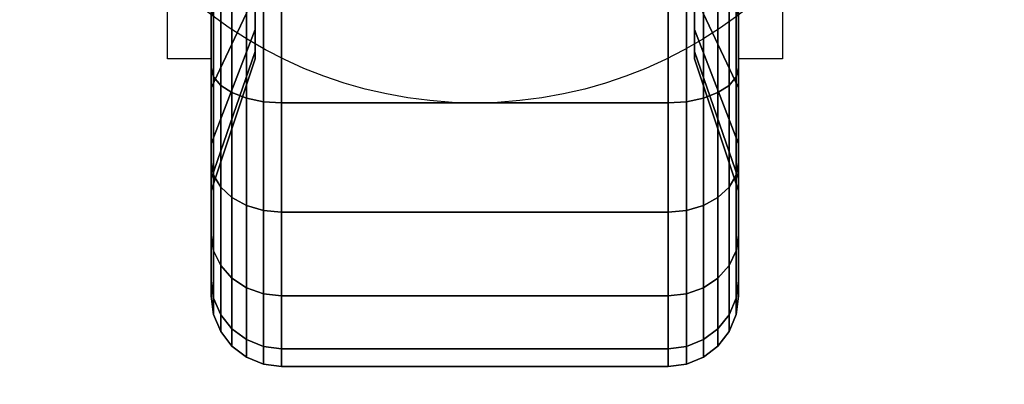
# Model space of a CAD drawing. Extents: x -36 to 36, y -43.9 to 43.9.
# Drawn here: x -34.3 to -31.5, y 12.9 to 14 of the extents above; entities that cross this region are included whole.
import ezdxf

# ---------------------------------------------------------------- set-up
doc = ezdxf.new("R2010")
doc.units = 0
for name, color, linetype in [('3D', 254, 'CONTINUOUS'), ('3D-BLACK', 250, 'CONTINUOUS'), ('3D-FLAT', 7, 'CONTINUOUS'), ('3D-NON', 7, 'CONTINUOUS')]:
    doc.layers.add(name, color=color, linetype=linetype)

msp = doc.modelspace()

# ---------------------------------------------------------------- linework, layer by layer
at = {"layer": '3D', "extrusion": (-1, 0, 0)}
msp.add_arc((-14.5, 1.5, 33.75), 0.625, 180, 0, dxfattribs=at)
at = {"layer": '3D', "extrusion": (1, 0, 0)}
msp.add_arc((14.5, 1.5, -32.25), 0.625, 180, 0, dxfattribs=at)
at = {"layer": '3D'}
for points in [[(-33.75, 13.875, 1.5), (-33.875, 13.875, 1.5), (-33.875, 14.375, 3.75), (-33.75, 14.375, 3.75)], [(-32.25, 14.375, 3.75), (-32.125, 14.375, 3.75), (-32.125, 13.875, 1.5), (-32.25, 13.875, 1.5)]]:
    msp.add_3dface(points, dxfattribs=at)
at = {"layer": '3D-BLACK'}
for points in [[(-33.75, 14.1635, 0.2443), (-33.75, 14.2412, 0.5341), (-33.75, 14, 0.634), (-33.75, 13.85, 0.3742)], [(-33.75, 13.85, 2.6258), (-33.75, 14, 2.366), (-33.75, 14.2412, 2.4659), (-33.75, 14.1635, 2.7557)], [(-32.25, 14.2412, 0.5341), (-32.25, 14.1635, 0.2443), (-32.25, 13.85, 0.3742), (-32.25, 14, 0.634)], [(-32.25, 14, 2.366), (-32.25, 13.85, 2.6258), (-32.25, 14.1635, 2.7557), (-32.25, 14.2412, 2.4659)], [(-33.75, 14, 0.634), (-33.625, 14.1875, 0.9587), (-33.625, 14.0581, 1.0581), (-33.75, 13.7929, 0.7929)], [(-33.75, 13.7929, 2.2071), (-33.625, 14.0581, 1.9419), (-33.625, 14.1875, 2.0413), (-33.75, 14, 2.366)], [(-32.375, 14.1875, 0.9587), (-32.25, 14, 0.634), (-32.25, 13.7929, 0.7929), (-32.375, 14.0581, 1.0581)], [(-32.375, 14.0581, 1.9419), (-32.25, 13.7929, 2.2071), (-32.25, 14, 2.366), (-32.375, 14.1875, 2.0413)], [(-33.7432, 14.1501, 0.1943), (-33.75, 14.1635, 0.2443), (-33.75, 13.85, 0.3742), (-33.7432, 13.8241, 0.3293)], [(-33.7432, 13.8241, 2.6707), (-33.75, 13.85, 2.6258), (-33.75, 14.1635, 2.7557), (-33.7432, 14.1501, 2.8057)], [(-33.7232, 14.1377, 0.1477), (-33.7432, 14.1501, 0.1943), (-33.7432, 13.8241, 0.3293), (-33.7232, 13.8, 0.2876)], [(-33.7232, 13.8, 2.7124), (-33.7432, 13.8241, 2.6707), (-33.7432, 14.1501, 2.8057), (-33.7232, 14.1377, 2.8523)], [(-32.2568, 14.1501, 0.1943), (-32.2768, 14.1377, 0.1477), (-32.2768, 13.8, 0.2876), (-32.2568, 13.8241, 0.3293)], [(-32.2568, 13.8241, 2.6707), (-32.2768, 13.8, 2.7124), (-32.2768, 14.1377, 2.8523), (-32.2568, 14.1501, 2.8057)], [(-32.25, 14.1635, 0.2443), (-32.2568, 14.1501, 0.1943), (-32.2568, 13.8241, 0.3293), (-32.25, 13.85, 0.3742)], [(-32.25, 13.85, 2.6258), (-32.2568, 13.8241, 2.6707), (-32.2568, 14.1501, 2.8057), (-32.25, 14.1635, 2.7557)], [(-33.6914, 14.1269, 0.1077), (-33.7232, 14.1377, 0.1477), (-33.7232, 13.8, 0.2876), (-33.6914, 13.7793, 0.2517)], [(-33.6914, 13.7793, 2.7483), (-33.7232, 13.8, 2.7124), (-33.7232, 14.1377, 2.8523), (-33.6914, 14.1269, 2.8923)], [(-33.65, 14.1187, 0.077), (-33.6914, 14.1269, 0.1077), (-33.6914, 13.7793, 0.2517), (-33.65, 13.7634, 0.2242)], [(-33.65, 13.7634, 2.7758), (-33.6914, 13.7793, 2.7483), (-33.6914, 14.1269, 2.8923), (-33.65, 14.1187, 2.923)], [(-33.6018, 14.1135, 0.0577), (-33.65, 14.1187, 0.077), (-33.65, 13.7634, 0.2242), (-33.6018, 13.7534, 0.2069)], [(-33.6018, 13.7534, 2.7931), (-33.65, 13.7634, 2.7758), (-33.65, 14.1187, 2.923), (-33.6018, 14.1135, 2.9423)], [(-32.35, 14.1187, 0.077), (-32.3982, 14.1135, 0.0577), (-32.3982, 13.7534, 0.2069), (-32.35, 13.7634, 0.2242)], [(-32.35, 13.7634, 2.7758), (-32.3982, 13.7534, 2.7931), (-32.3982, 14.1135, 2.9423), (-32.35, 14.1187, 2.923)], [(-32.3086, 14.1269, 0.1077), (-32.35, 14.1187, 0.077), (-32.35, 13.7634, 0.2242), (-32.3086, 13.7793, 0.2517)], [(-32.3086, 13.7793, 2.7483), (-32.35, 13.7634, 2.7758), (-32.35, 14.1187, 2.923), (-32.3086, 14.1269, 2.8923)], [(-32.2768, 14.1377, 0.1477), (-32.3086, 14.1269, 0.1077), (-32.3086, 13.7793, 0.2517), (-32.2768, 13.8, 0.2876)], [(-32.2768, 13.8, 2.7124), (-32.3086, 13.7793, 2.7483), (-32.3086, 14.1269, 2.8923), (-32.2768, 14.1377, 2.8523)], [(-33.55, 14.1118, 0.0511), (-33.6018, 14.1135, 0.0577), (-33.6018, 13.7534, 0.2069), (-33.55, 13.75, 0.201)], [(-33.55, 13.75, 2.799), (-33.6018, 13.7534, 2.7931), (-33.6018, 14.1135, 2.9423), (-33.55, 14.1118, 2.9489)], [(-32.45, 14.1118, 0.0511), (-33.55, 14.1118, 0.0511), (-33.55, 13.75, 0.201), (-32.45, 13.75, 0.201)], [(-32.45, 13.75, 2.799), (-33.55, 13.75, 2.799), (-33.55, 14.1118, 2.9489), (-32.45, 14.1118, 2.9489)], [(-32.3982, 14.1135, 0.0577), (-32.45, 14.1118, 0.0511), (-32.45, 13.75, 0.201), (-32.3982, 13.7534, 0.2069)], [(-32.3982, 13.7534, 2.7931), (-32.45, 13.75, 2.799), (-32.45, 14.1118, 2.9489), (-32.3982, 14.1135, 2.9423)], [(-33.75, 13.7929, 0.7929), (-33.625, 14.0581, 1.0581), (-33.625, 13.9587, 1.1875), (-33.75, 13.634, 1)], [(-33.75, 13.634, 2), (-33.625, 13.9587, 1.8125), (-33.625, 14.0581, 1.9419), (-33.75, 13.7929, 2.2071)], [(-32.375, 14.0581, 1.0581), (-32.25, 13.7929, 0.7929), (-32.25, 13.634, 1), (-32.375, 13.9587, 1.1875)], [(-32.375, 13.9587, 1.8125), (-32.25, 13.634, 2), (-32.25, 13.7929, 2.2071), (-32.375, 14.0581, 1.9419)], [(-33.75, 13.85, 0.3742), (-33.75, 14, 0.634), (-33.75, 13.7929, 0.7929), (-33.75, 13.5808, 0.5808)], [(-33.75, 13.5808, 2.4192), (-33.75, 13.7929, 2.2071), (-33.75, 14, 2.366), (-33.75, 13.85, 2.6258)], [(-32.25, 14, 0.634), (-32.25, 13.85, 0.3742), (-32.25, 13.5808, 0.5808), (-32.25, 13.7929, 0.7929)], [(-32.25, 13.7929, 2.2071), (-32.25, 13.5808, 2.4192), (-32.25, 13.85, 2.6258), (-32.25, 14, 2.366)], [(-33.75, 13.634, 1), (-33.625, 13.9587, 1.1875), (-33.625, 13.8963, 1.3382), (-33.75, 13.5341, 1.2412)], [(-33.75, 13.5341, 1.7588), (-33.625, 13.8963, 1.6618), (-33.625, 13.9587, 1.8125), (-33.75, 13.634, 2)], [(-32.375, 13.9587, 1.1875), (-32.25, 13.634, 1), (-32.25, 13.5341, 1.2412), (-32.375, 13.8963, 1.3382)], [(-32.375, 13.8963, 1.6618), (-32.25, 13.5341, 1.7588), (-32.25, 13.634, 2), (-32.375, 13.9587, 1.8125)], [(-33.75, 13.5341, 1.2412), (-33.625, 13.8963, 1.3382), (-33.625, 13.875, 1.5), (-33.75, 13.5, 1.5)], [(-33.75, 13.5, 1.5), (-33.625, 13.875, 1.5), (-33.625, 13.8963, 1.6618), (-33.75, 13.5341, 1.7588)], [(-32.375, 13.8963, 1.3382), (-32.25, 13.5341, 1.2412), (-32.25, 13.5, 1.5), (-32.375, 13.875, 1.5)], [(-32.375, 13.875, 1.5), (-32.25, 13.5, 1.5), (-32.25, 13.5341, 1.7588), (-32.375, 13.8963, 1.6618)], [(-33.7432, 13.8241, 0.3293), (-33.75, 13.85, 0.3742), (-33.75, 13.5808, 0.5808), (-33.7432, 13.5442, 0.5442)], [(-33.7432, 13.5442, 2.4558), (-33.75, 13.5808, 2.4192), (-33.75, 13.85, 2.6258), (-33.7432, 13.8241, 2.6707)], [(-32.25, 13.85, 0.3742), (-32.2568, 13.8241, 0.3293), (-32.2568, 13.5442, 0.5442), (-32.25, 13.5808, 0.5808)], [(-32.25, 13.5808, 2.4192), (-32.2568, 13.5442, 2.4558), (-32.2568, 13.8241, 2.6707), (-32.25, 13.85, 2.6258)], [(-33.7232, 13.8, 0.2876), (-33.7432, 13.8241, 0.3293), (-33.7432, 13.5442, 0.5442), (-33.7232, 13.5101, 0.5101)], [(-33.7232, 13.5101, 2.4899), (-33.7432, 13.5442, 2.4558), (-33.7432, 13.8241, 2.6707), (-33.7232, 13.8, 2.7124)], [(-32.2568, 13.8241, 0.3293), (-32.2768, 13.8, 0.2876), (-32.2768, 13.5101, 0.5101), (-32.2568, 13.5442, 0.5442)], [(-32.2568, 13.5442, 2.4558), (-32.2768, 13.5101, 2.4899), (-32.2768, 13.8, 2.7124), (-32.2568, 13.8241, 2.6707)], [(-33.75, 13.5808, 0.5808), (-33.75, 13.7929, 0.7929), (-33.75, 13.634, 1), (-33.75, 13.3742, 0.85)], [(-33.75, 13.3742, 2.15), (-33.75, 13.634, 2), (-33.75, 13.7929, 2.2071), (-33.75, 13.5808, 2.4192)], [(-33.6914, 13.7793, 0.2517), (-33.7232, 13.8, 0.2876), (-33.7232, 13.5101, 0.5101), (-33.6914, 13.4808, 0.4808)], [(-33.6914, 13.4808, 2.5192), (-33.7232, 13.5101, 2.4899), (-33.7232, 13.8, 2.7124), (-33.6914, 13.7793, 2.7483)], [(-32.2768, 13.8, 0.2876), (-32.3086, 13.7793, 0.2517), (-32.3086, 13.4808, 0.4808), (-32.2768, 13.5101, 0.5101)], [(-32.2768, 13.5101, 2.4899), (-32.3086, 13.4808, 2.5192), (-32.3086, 13.7793, 2.7483), (-32.2768, 13.8, 2.7124)], [(-32.25, 13.7929, 0.7929), (-32.25, 13.5808, 0.5808), (-32.25, 13.3742, 0.85), (-32.25, 13.634, 1)], [(-32.25, 13.634, 2), (-32.25, 13.3742, 2.15), (-32.25, 13.5808, 2.4192), (-32.25, 13.7929, 2.2071)], [(-33.65, 13.7634, 0.2242), (-33.6914, 13.7793, 0.2517), (-33.6914, 13.4808, 0.4808), (-33.65, 13.4583, 0.4583)], [(-33.65, 13.4583, 2.5417), (-33.6914, 13.4808, 2.5192), (-33.6914, 13.7793, 2.7483), (-33.65, 13.7634, 2.7758)], [(-33.6018, 13.7534, 0.2069), (-33.65, 13.7634, 0.2242), (-33.65, 13.4583, 0.4583), (-33.6018, 13.4442, 0.4442)], [(-33.6018, 13.4442, 2.5558), (-33.65, 13.4583, 2.5417), (-33.65, 13.7634, 2.7758), (-33.6018, 13.7534, 2.7931)], [(-32.35, 13.7634, 0.2242), (-32.3982, 13.7534, 0.2069), (-32.3982, 13.4442, 0.4442), (-32.35, 13.4583, 0.4583)], [(-32.35, 13.4583, 2.5417), (-32.3982, 13.4442, 2.5558), (-32.3982, 13.7534, 2.7931), (-32.35, 13.7634, 2.7758)], [(-32.3086, 13.7793, 0.2517), (-32.35, 13.7634, 0.2242), (-32.35, 13.4583, 0.4583), (-32.3086, 13.4808, 0.4808)], [(-32.3086, 13.4808, 2.5192), (-32.35, 13.4583, 2.5417), (-32.35, 13.7634, 2.7758), (-32.3086, 13.7793, 2.7483)], [(-33.55, 13.75, 0.201), (-33.6018, 13.7534, 0.2069), (-33.6018, 13.4442, 0.4442), (-33.55, 13.4393, 0.4393)], [(-33.55, 13.4393, 2.5607), (-33.6018, 13.4442, 2.5558), (-33.6018, 13.7534, 2.7931), (-33.55, 13.75, 2.799)], [(-32.45, 13.75, 0.201), (-33.55, 13.75, 0.201), (-33.55, 13.4393, 0.4393), (-32.45, 13.4393, 0.4393)], [(-32.45, 13.4393, 2.5607), (-33.55, 13.4393, 2.5607), (-33.55, 13.75, 2.799), (-32.45, 13.75, 2.799)], [(-32.3982, 13.7534, 0.2069), (-32.45, 13.75, 0.201), (-32.45, 13.4393, 0.4393), (-32.3982, 13.4442, 0.4442)], [(-32.3982, 13.4442, 2.5558), (-32.45, 13.4393, 2.5607), (-32.45, 13.75, 2.799), (-32.3982, 13.7534, 2.7931)], [(-33.75, 13.3742, 0.85), (-33.75, 13.634, 1), (-33.75, 13.5341, 1.2412), (-33.75, 13.2443, 1.1635)], [(-33.75, 13.2443, 1.8365), (-33.75, 13.5341, 1.7588), (-33.75, 13.634, 2), (-33.75, 13.3742, 2.15)], [(-32.25, 13.634, 1), (-32.25, 13.3742, 0.85), (-32.25, 13.2443, 1.1635), (-32.25, 13.5341, 1.2412)], [(-32.25, 13.5341, 1.7588), (-32.25, 13.2443, 1.8365), (-32.25, 13.3742, 2.15), (-32.25, 13.634, 2)], [(-33.7432, 13.5442, 0.5442), (-33.75, 13.5808, 0.5808), (-33.75, 13.3742, 0.85), (-33.7432, 13.3293, 0.8241)], [(-33.7432, 13.3293, 2.1759), (-33.75, 13.3742, 2.15), (-33.75, 13.5808, 2.4192), (-33.7432, 13.5442, 2.4558)], [(-32.25, 13.5808, 0.5808), (-32.2568, 13.5442, 0.5442), (-32.2568, 13.3293, 0.8241), (-32.25, 13.3742, 0.85)], [(-32.25, 13.3742, 2.15), (-32.2568, 13.3293, 2.1759), (-32.2568, 13.5442, 2.4558), (-32.25, 13.5808, 2.4192)], [(-33.75, 13.2443, 1.1635), (-33.75, 13.5341, 1.2412), (-33.75, 13.5, 1.5), (-33.75, 13.2, 1.5)], [(-33.75, 13.2, 1.5), (-33.75, 13.5, 1.5), (-33.75, 13.5341, 1.7588), (-33.75, 13.2443, 1.8365)], [(-33.7232, 13.5101, 0.5101), (-33.7432, 13.5442, 0.5442), (-33.7432, 13.3293, 0.8241), (-33.7232, 13.2876, 0.8)], [(-33.7232, 13.2876, 2.2), (-33.7432, 13.3293, 2.1759), (-33.7432, 13.5442, 2.4558), (-33.7232, 13.5101, 2.4899)], [(-32.2568, 13.5442, 0.5442), (-32.2768, 13.5101, 0.5101), (-32.2768, 13.2876, 0.8), (-32.2568, 13.3293, 0.8241)], [(-32.2568, 13.3293, 2.1759), (-32.2768, 13.2876, 2.2), (-32.2768, 13.5101, 2.4899), (-32.2568, 13.5442, 2.4558)], [(-32.25, 13.5341, 1.2412), (-32.25, 13.2443, 1.1635), (-32.25, 13.2, 1.5), (-32.25, 13.5, 1.5)], [(-32.25, 13.5, 1.5), (-32.25, 13.2, 1.5), (-32.25, 13.2443, 1.8365), (-32.25, 13.5341, 1.7588)], [(-33.6914, 13.4808, 0.4808), (-33.7232, 13.5101, 0.5101), (-33.7232, 13.2876, 0.8), (-33.6914, 13.2517, 0.7793)], [(-33.6914, 13.2517, 2.2207), (-33.7232, 13.2876, 2.2), (-33.7232, 13.5101, 2.4899), (-33.6914, 13.4808, 2.5192)], [(-32.2768, 13.5101, 0.5101), (-32.3086, 13.4808, 0.4808), (-32.3086, 13.2517, 0.7793), (-32.2768, 13.2876, 0.8)], [(-32.2768, 13.2876, 2.2), (-32.3086, 13.2517, 2.2207), (-32.3086, 13.4808, 2.5192), (-32.2768, 13.5101, 2.4899)], [(-33.65, 13.4583, 0.4583), (-33.6914, 13.4808, 0.4808), (-33.6914, 13.2517, 0.7793), (-33.65, 13.2242, 0.7634)], [(-33.65, 13.2242, 2.2366), (-33.6914, 13.2517, 2.2207), (-33.6914, 13.4808, 2.5192), (-33.65, 13.4583, 2.5417)], [(-32.3086, 13.4808, 0.4808), (-32.35, 13.4583, 0.4583), (-32.35, 13.2242, 0.7634), (-32.3086, 13.2517, 0.7793)], [(-32.3086, 13.2517, 2.2207), (-32.35, 13.2242, 2.2366), (-32.35, 13.4583, 2.5417), (-32.3086, 13.4808, 2.5192)], [(-33.6018, 13.4442, 0.4442), (-33.65, 13.4583, 0.4583), (-33.65, 13.2242, 0.7634), (-33.6018, 13.2069, 0.7534)], [(-33.6018, 13.2069, 2.2466), (-33.65, 13.2242, 2.2366), (-33.65, 13.4583, 2.5417), (-33.6018, 13.4442, 2.5558)], [(-32.35, 13.4583, 0.4583), (-32.3982, 13.4442, 0.4442), (-32.3982, 13.2069, 0.7534), (-32.35, 13.2242, 0.7634)], [(-32.35, 13.2242, 2.2366), (-32.3982, 13.2069, 2.2466), (-32.3982, 13.4442, 2.5558), (-32.35, 13.4583, 2.5417)], [(-33.55, 13.4393, 0.4393), (-33.6018, 13.4442, 0.4442), (-33.6018, 13.2069, 0.7534), (-33.55, 13.201, 0.75)], [(-33.55, 13.201, 2.25), (-33.6018, 13.2069, 2.2466), (-33.6018, 13.4442, 2.5558), (-33.55, 13.4393, 2.5607)], [(-32.45, 13.4393, 0.4393), (-33.55, 13.4393, 0.4393), (-33.55, 13.201, 0.75), (-32.45, 13.201, 0.75)], [(-32.45, 13.201, 2.25), (-33.55, 13.201, 2.25), (-33.55, 13.4393, 2.5607), (-32.45, 13.4393, 2.5607)], [(-32.3982, 13.4442, 0.4442), (-32.45, 13.4393, 0.4393), (-32.45, 13.201, 0.75), (-32.3982, 13.2069, 0.7534)], [(-32.3982, 13.2069, 2.2466), (-32.45, 13.201, 2.25), (-32.45, 13.4393, 2.5607), (-32.3982, 13.4442, 2.5558)], [(-33.7432, 13.3293, 0.8241), (-33.75, 13.3742, 0.85), (-33.75, 13.2443, 1.1635), (-33.7432, 13.1943, 1.1501)], [(-33.7432, 13.1943, 1.8499), (-33.75, 13.2443, 1.8365), (-33.75, 13.3742, 2.15), (-33.7432, 13.3293, 2.1759)], [(-32.25, 13.3742, 0.85), (-32.2568, 13.3293, 0.8241), (-32.2568, 13.1943, 1.1501), (-32.25, 13.2443, 1.1635)], [(-32.25, 13.2443, 1.8365), (-32.2568, 13.1943, 1.8499), (-32.2568, 13.3293, 2.1759), (-32.25, 13.3742, 2.15)], [(-33.7232, 13.2876, 0.8), (-33.7432, 13.3293, 0.8241), (-33.7432, 13.1943, 1.1501), (-33.7232, 13.1477, 1.1377)], [(-33.7232, 13.1477, 1.8623), (-33.7432, 13.1943, 1.8499), (-33.7432, 13.3293, 2.1759), (-33.7232, 13.2876, 2.2)], [(-32.2568, 13.3293, 0.8241), (-32.2768, 13.2876, 0.8), (-32.2768, 13.1477, 1.1377), (-32.2568, 13.1943, 1.1501)], [(-32.2568, 13.1943, 1.8499), (-32.2768, 13.1477, 1.8623), (-32.2768, 13.2876, 2.2), (-32.2568, 13.3293, 2.1759)], [(-33.6914, 13.2517, 0.7793), (-33.7232, 13.2876, 0.8), (-33.7232, 13.1477, 1.1377), (-33.6914, 13.1077, 1.1269)], [(-33.6914, 13.1077, 1.8731), (-33.7232, 13.1477, 1.8623), (-33.7232, 13.2876, 2.2), (-33.6914, 13.2517, 2.2207)], [(-32.2768, 13.2876, 0.8), (-32.3086, 13.2517, 0.7793), (-32.3086, 13.1077, 1.1269), (-32.2768, 13.1477, 1.1377)], [(-32.2768, 13.1477, 1.8623), (-32.3086, 13.1077, 1.8731), (-32.3086, 13.2517, 2.2207), (-32.2768, 13.2876, 2.2)], [(-33.65, 13.2242, 0.7634), (-33.6914, 13.2517, 0.7793), (-33.6914, 13.1077, 1.1269), (-33.65, 13.077, 1.1187)], [(-33.65, 13.077, 1.8813), (-33.6914, 13.1077, 1.8731), (-33.6914, 13.2517, 2.2207), (-33.65, 13.2242, 2.2366)], [(-32.3086, 13.2517, 0.7793), (-32.35, 13.2242, 0.7634), (-32.35, 13.077, 1.1187), (-32.3086, 13.1077, 1.1269)], [(-32.3086, 13.1077, 1.8731), (-32.35, 13.077, 1.8813), (-32.35, 13.2242, 2.2366), (-32.3086, 13.2517, 2.2207)], [(-33.7432, 13.1943, 1.1501), (-33.75, 13.2443, 1.1635), (-33.75, 13.2, 1.5), (-33.7432, 13.1482, 1.5)], [(-33.7432, 13.1482, 1.5), (-33.75, 13.2, 1.5), (-33.75, 13.2443, 1.8365), (-33.7432, 13.1943, 1.8499)], [(-33.6018, 13.2069, 0.7534), (-33.65, 13.2242, 0.7634), (-33.65, 13.077, 1.1187), (-33.6018, 13.0577, 1.1135)], [(-33.6018, 13.0577, 1.8865), (-33.65, 13.077, 1.8813), (-33.65, 13.2242, 2.2366), (-33.6018, 13.2069, 2.2466)], [(-32.35, 13.2242, 0.7634), (-32.3982, 13.2069, 0.7534), (-32.3982, 13.0577, 1.1135), (-32.35, 13.077, 1.1187)], [(-32.35, 13.077, 1.8813), (-32.3982, 13.0577, 1.8865), (-32.3982, 13.2069, 2.2466), (-32.35, 13.2242, 2.2366)], [(-32.25, 13.2443, 1.1635), (-32.2568, 13.1943, 1.1501), (-32.2568, 13.1482, 1.5), (-32.25, 13.2, 1.5)], [(-32.25, 13.2, 1.5), (-32.2568, 13.1482, 1.5), (-32.2568, 13.1943, 1.8499), (-32.25, 13.2443, 1.8365)], [(-33.7232, 13.1477, 1.1377), (-33.7432, 13.1943, 1.1501), (-33.7432, 13.1482, 1.5), (-33.7232, 13.1, 1.5)], [(-33.7232, 13.1, 1.5), (-33.7432, 13.1482, 1.5), (-33.7432, 13.1943, 1.8499), (-33.7232, 13.1477, 1.8623)], [(-33.55, 13.201, 0.75), (-33.6018, 13.2069, 0.7534), (-33.6018, 13.0577, 1.1135), (-33.55, 13.0511, 1.1118)], [(-33.55, 13.0511, 1.8882), (-33.6018, 13.0577, 1.8865), (-33.6018, 13.2069, 2.2466), (-33.55, 13.201, 2.25)], [(-32.45, 13.201, 0.75), (-33.55, 13.201, 0.75), (-33.55, 13.0511, 1.1118), (-32.45, 13.0511, 1.1118)], [(-32.45, 13.0511, 1.8882), (-33.55, 13.0511, 1.8882), (-33.55, 13.201, 2.25), (-32.45, 13.201, 2.25)], [(-32.3982, 13.2069, 0.7534), (-32.45, 13.201, 0.75), (-32.45, 13.0511, 1.1118), (-32.3982, 13.0577, 1.1135)], [(-32.3982, 13.0577, 1.8865), (-32.45, 13.0511, 1.8882), (-32.45, 13.201, 2.25), (-32.3982, 13.2069, 2.2466)], [(-32.2568, 13.1943, 1.1501), (-32.2768, 13.1477, 1.1377), (-32.2768, 13.1, 1.5), (-32.2568, 13.1482, 1.5)], [(-32.2568, 13.1482, 1.5), (-32.2768, 13.1, 1.5), (-32.2768, 13.1477, 1.8623), (-32.2568, 13.1943, 1.8499)], [(-33.6914, 13.1077, 1.1269), (-33.7232, 13.1477, 1.1377), (-33.7232, 13.1, 1.5), (-33.6914, 13.0586, 1.5)], [(-33.6914, 13.0586, 1.5), (-33.7232, 13.1, 1.5), (-33.7232, 13.1477, 1.8623), (-33.6914, 13.1077, 1.8731)], [(-32.2768, 13.1477, 1.1377), (-32.3086, 13.1077, 1.1269), (-32.3086, 13.0586, 1.5), (-32.2768, 13.1, 1.5)], [(-32.2768, 13.1, 1.5), (-32.3086, 13.0586, 1.5), (-32.3086, 13.1077, 1.8731), (-32.2768, 13.1477, 1.8623)], [(-33.65, 13.077, 1.1187), (-33.6914, 13.1077, 1.1269), (-33.6914, 13.0586, 1.5), (-33.65, 13.0268, 1.5)], [(-33.65, 13.0268, 1.5), (-33.6914, 13.0586, 1.5), (-33.6914, 13.1077, 1.8731), (-33.65, 13.077, 1.8813)], [(-32.3086, 13.1077, 1.1269), (-32.35, 13.077, 1.1187), (-32.35, 13.0268, 1.5), (-32.3086, 13.0586, 1.5)], [(-32.3086, 13.0586, 1.5), (-32.35, 13.0268, 1.5), (-32.35, 13.077, 1.8813), (-32.3086, 13.1077, 1.8731)], [(-33.6018, 13.0577, 1.1135), (-33.65, 13.077, 1.1187), (-33.65, 13.0268, 1.5), (-33.6018, 13.0068, 1.5)], [(-33.6018, 13.0068, 1.5), (-33.65, 13.0268, 1.5), (-33.65, 13.077, 1.8813), (-33.6018, 13.0577, 1.8865)], [(-33.55, 13.0511, 1.1118), (-33.6018, 13.0577, 1.1135), (-33.6018, 13.0068, 1.5), (-33.55, 13, 1.5)], [(-33.55, 13, 1.5), (-33.6018, 13.0068, 1.5), (-33.6018, 13.0577, 1.8865), (-33.55, 13.0511, 1.8882)], [(-32.3982, 13.0577, 1.1135), (-32.45, 13.0511, 1.1118), (-32.45, 13, 1.5), (-32.3982, 13.0068, 1.5)], [(-32.3982, 13.0068, 1.5), (-32.45, 13, 1.5), (-32.45, 13.0511, 1.8882), (-32.3982, 13.0577, 1.8865)], [(-32.35, 13.077, 1.1187), (-32.3982, 13.0577, 1.1135), (-32.3982, 13.0068, 1.5), (-32.35, 13.0268, 1.5)], [(-32.35, 13.0268, 1.5), (-32.3982, 13.0068, 1.5), (-32.3982, 13.0577, 1.8865), (-32.35, 13.077, 1.8813)], [(-32.45, 13.0511, 1.1118), (-33.55, 13.0511, 1.1118), (-33.55, 13, 1.5), (-32.45, 13, 1.5)], [(-32.45, 13, 1.5), (-33.55, 13, 1.5), (-33.55, 13.0511, 1.8882), (-32.45, 13.0511, 1.8882)]]:
    msp.add_3dface(points, dxfattribs=at)
at = {"layer": '3D-FLAT'}
msp.add_circle((-33, 15, 4), 1.25, dxfattribs=at)
for points in [[(-35, 12, 25.5), (35, 12, 25.5), (35, 42.75, 25.5), (-35, 42.75, 25.5)], [(-35.9, 11, 23.9), (35.9, 11, 23.9), (35.9, 41.75, 23.9), (-35.9, 41.75, 23.9)], [(-35.9, 11, 4), (35.9, 11, 4), (35.9, 41.75, 4), (-35.9, 41.75, 4)], [(-33.75, 13.875, 3.75), (-33.875, 13.875, 3.75), (-33.875, 15.125, 3.75), (-33.75, 15.125, 3.75)], [(-32.25, 15.125, 3.75), (-32.125, 15.125, 3.75), (-32.125, 13.875, 3.75), (-32.25, 13.875, 3.75)]]:
    msp.add_3dface(points, dxfattribs=at)
at = {"layer": '3D-NON', "invisible_edges": 15}
for points in [[(-33.875, 14.5833, 3.75), (-33.875, 14.7917, 3.75), (-33.875, 14.1875, 0.9587), (-33.875, 13.9587, 1.1875)], [(-32.125, 14.7917, 3.75), (-32.125, 14.5833, 3.75), (-32.125, 13.9587, 1.1875), (-32.125, 14.1875, 0.9587)], [(-33.875, 14.375, 3.75), (-33.875, 14.5833, 3.75), (-33.875, 13.9587, 1.1875), (-33.875, 13.875, 1.5)], [(-32.125, 14.5833, 3.75), (-32.125, 14.375, 3.75), (-32.125, 13.875, 1.5), (-32.125, 13.9587, 1.1875)]]:
    msp.add_3dface(points, dxfattribs=at)
at = {"layer": '3D-NON'}
for points in [[(-33.625, 14.3917, 1.4375), (-33.625, 13.9587, 1.1875), (-33.625, 14.0581, 1.0581), (-33.625, 14.4116, 1.4116)], [(-33.625, 14.4116, 1.5884), (-33.625, 14.0581, 1.9419), (-33.625, 13.9587, 1.8125), (-33.625, 14.3917, 1.5625)], [(-32.375, 14.4116, 1.4116), (-32.375, 14.0581, 1.0581), (-32.375, 13.9587, 1.1875), (-32.375, 14.3917, 1.4375)], [(-32.375, 14.3917, 1.5625), (-32.375, 13.9587, 1.8125), (-32.375, 14.0581, 1.9419), (-32.375, 14.4116, 1.5884)], [(-33.625, 14.3793, 1.4676), (-33.625, 13.8963, 1.3382), (-33.625, 13.9587, 1.1875), (-33.625, 14.3917, 1.4375)], [(-33.625, 14.3917, 1.5625), (-33.625, 13.9587, 1.8125), (-33.625, 13.8963, 1.6618), (-33.625, 14.3793, 1.5324)], [(-33.625, 14.375, 1.5), (-33.625, 13.875, 1.5), (-33.625, 13.8963, 1.3382), (-33.625, 14.3793, 1.4676)], [(-33.625, 14.3793, 1.5324), (-33.625, 13.8963, 1.6618), (-33.625, 13.875, 1.5), (-33.625, 14.375, 1.5)], [(-32.375, 14.3917, 1.4375), (-32.375, 13.9587, 1.1875), (-32.375, 13.8963, 1.3382), (-32.375, 14.3793, 1.4676)], [(-32.375, 14.3793, 1.5324), (-32.375, 13.8963, 1.6618), (-32.375, 13.9587, 1.8125), (-32.375, 14.3917, 1.5625)], [(-32.375, 14.3793, 1.4676), (-32.375, 13.8963, 1.3382), (-32.375, 13.875, 1.5), (-32.375, 14.375, 1.5)], [(-32.375, 14.375, 1.5), (-32.375, 13.875, 1.5), (-32.375, 13.8963, 1.6618), (-32.375, 14.3793, 1.5324)]]:
    msp.add_3dface(points, dxfattribs=at)

doc.saveas('drawing.dxf')
